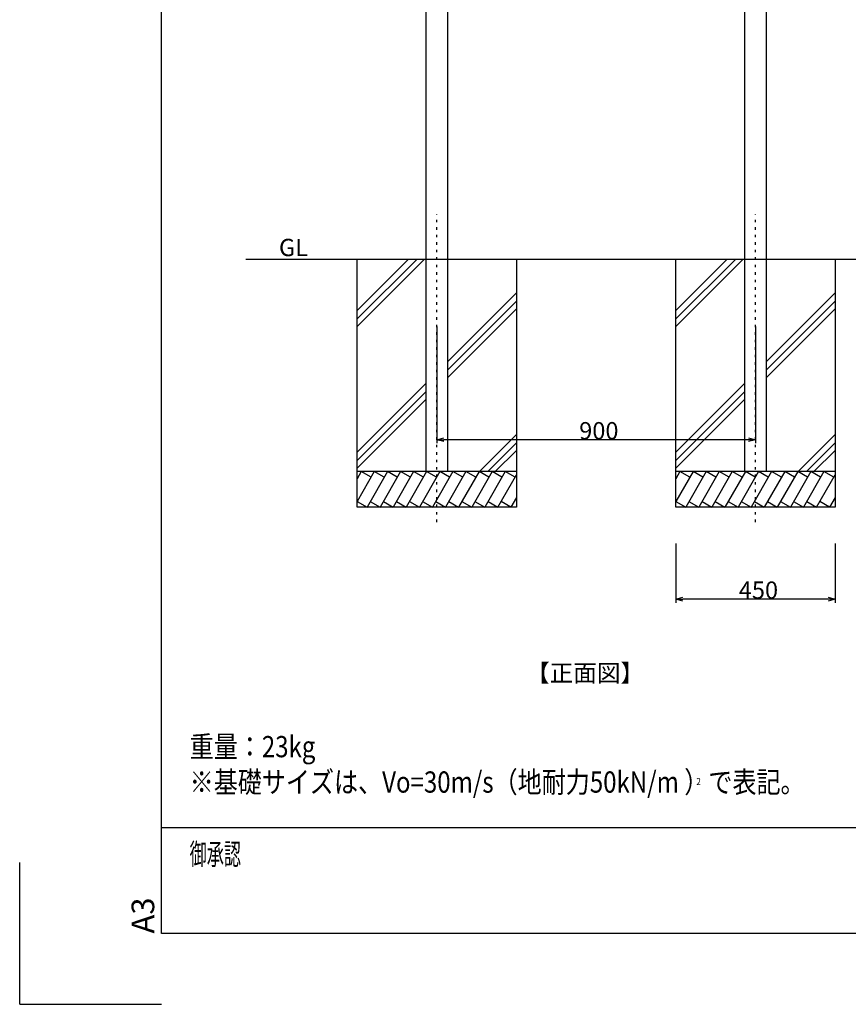
# Model space of a CAD drawing. Extents: x -216 to 204, y -149 to 149.
# Drawn here: x -216 to -99, y -149 to -10 of the extents above; entities that cross this region are included whole.
import ezdxf
from ezdxf.enums import TextEntityAlignment as Align

# ---------------------------------------------------------------- set-up
doc = ezdxf.new("R2010")
doc.units = 0
doc.header["$LTSCALE"] = 5.08
doc.linetypes.add('ラインタイプ-5', pattern=[0.208282, 0.069427, -0.138855])
doc.layers.get('0').update_dxf_attribs({"linetype": 'CONTINUOUS'})
for name, color, linetype in [('一般', 7, 'CONTINUOUS'), ('図枠', 7, 'CONTINUOUS'), ('寸法', 7, 'CONTINUOUS'), ('文字', 2, 'CONTINUOUS')]:
    doc.layers.add(name, color=color, linetype=linetype)
doc.styles.get("Standard").update_dxf_attribs({"font": 'romans.shx', "bigfont": 'extfont.shx'})
doc.styles.add('ＭＳ_ゴシック', font='txt.shx', dxfattribs={"bigfont": 'ＭＳ ゴシック'})

msp = doc.modelspace()

# ---------------------------------------------------------------- linework, layer by layer
at = {"color": 0, "linetype": 'CONTINUOUS'}
for p, q in [((-156.8, -69), (-155.8, -68.74)), ((-155.8, -69.27), (-156.8, -69)), ((-112.8, -68.74), (-111.8, -69)), ((-111.8, -69), (-112.8, -69.27)), ((-123.05, -91.5), (-122.05, -91.23)), ((-122.05, -91.77), (-123.05, -91.5)), ((-101.55, -91.23), (-100.55, -91.5)), ((-100.55, -91.5), (-101.55, -91.77))]:
    msp.add_line(p, q, dxfattribs=at)
at = {"color": 0, "linetype": 'BYBLOCK'}
for p, q in [((-156.8, -69), (-155.8, -69)), ((-111.8, -69), (-112.8, -69)), ((-123.05, -91.5), (-122.05, -91.5)), ((-100.55, -91.5), (-101.55, -91.5))]:
    msp.add_line(p, q, dxfattribs=at)
at = {"layer": '一般', "color": 7, "linetype": 'CONTINUOUS'}
for p, q in [((-158.31, -73.5), (-158.31, 16.5)), ((-155.29, 16.5), (-155.29, -73.5)), ((-113.31, -73.5), (-113.31, 16.5)), ((-110.29, 16.5), (-110.29, -73.5)), ((-183.78, -43.5), (-28.53, -43.5)), ((-168.05, -78.5), (-168.05, -43.5)), ((-168.05, -50.75), (-160.8, -43.5)), ((-168.05, -51.95), (-159.6, -43.5)), ((-168.05, -53), (-158.55, -43.5)), ((-145.55, -43.5), (-145.55, -78.5)), ((-123.05, -78.5), (-123.05, -43.5)), ((-123.05, -50.75), (-115.8, -43.5)), ((-123.05, -51.95), (-114.6, -43.5)), ((-123.05, -53), (-113.55, -43.5)), ((-100.55, -43.5), (-100.55, -78.5)), ((-155.29, -57.99), (-145.55, -48.25)), ((-110.29, -57.99), (-100.55, -48.25)), ((-155.29, -59.19), (-145.55, -49.45)), ((-110.29, -59.19), (-100.55, -49.45)), ((-155.29, -60.24), (-145.55, -50.5)), ((-110.29, -60.24), (-100.55, -50.5)), ((-168.05, -70.75), (-158.31, -61.01)), ((-123.05, -70.75), (-113.31, -61.01)), ((-168.05, -71.95), (-158.31, -62.21)), ((-123.05, -71.95), (-113.31, -62.21)), ((-168.05, -73), (-158.31, -63.26)), ((-123.05, -73), (-113.31, -63.26)), ((-150.8, -73.5), (-145.55, -68.25)), ((-149.6, -73.5), (-145.55, -69.45)), ((-105.8, -73.5), (-100.55, -68.25)), ((-104.6, -73.5), (-100.55, -69.45)), ((-148.55, -73.5), (-145.55, -70.5)), ((-103.55, -73.5), (-100.55, -70.5)), ((-145.55, -73.5), (-168.05, -73.5)), ((-165.63, -73.5), (-168.05, -77.7)), ((-167.47, -73.5), (-168.05, -74.5)), ((-166.09, -74.3), (-167.47, -73.5)), ((-163.78, -73.5), (-166.66, -78.5)), ((-164.24, -74.3), (-165.63, -73.5)), ((-161.93, -73.5), (-164.82, -78.5)), ((-162.39, -74.3), (-163.78, -73.5)), ((-160.08, -73.5), (-162.97, -78.5)), ((-160.54, -74.3), (-161.93, -73.5)), ((-158.24, -73.5), (-161.12, -78.5)), ((-158.7, -74.3), (-160.08, -73.5)), ((-156.39, -73.5), (-159.27, -78.5)), ((-156.85, -74.3), (-158.24, -73.5)), ((-154.54, -73.5), (-157.43, -78.5)), ((-155, -74.3), (-156.39, -73.5)), ((-152.69, -73.5), (-155.58, -78.5)), ((-153.15, -74.3), (-154.54, -73.5)), ((-150.84, -73.5), (-153.73, -78.5)), ((-151.31, -74.3), (-152.69, -73.5)), ((-149, -73.5), (-151.88, -78.5)), ((-149.46, -74.3), (-150.84, -73.5)), ((-147.15, -73.5), (-150.04, -78.5)), ((-147.61, -74.3), (-149, -73.5)), ((-145.76, -74.3), (-147.15, -73.5)), ((-100.55, -73.5), (-123.05, -73.5)), ((-120.63, -73.5), (-123.05, -77.7)), ((-122.47, -73.5), (-123.05, -74.5)), ((-121.09, -74.3), (-122.47, -73.5)), ((-118.78, -73.5), (-121.66, -78.5)), ((-119.24, -74.3), (-120.63, -73.5)), ((-116.93, -73.5), (-119.82, -78.5)), ((-117.39, -74.3), (-118.78, -73.5)), ((-115.08, -73.5), (-117.97, -78.5)), ((-115.54, -74.3), (-116.93, -73.5)), ((-113.24, -73.5), (-116.12, -78.5)), ((-113.7, -74.3), (-115.08, -73.5)), ((-111.39, -73.5), (-114.27, -78.5)), ((-111.85, -74.3), (-113.24, -73.5)), ((-109.54, -73.5), (-112.43, -78.5)), ((-110, -74.3), (-111.39, -73.5)), ((-107.69, -73.5), (-110.58, -78.5)), ((-108.15, -74.3), (-109.54, -73.5)), ((-105.84, -73.5), (-108.73, -78.5)), ((-106.31, -74.3), (-107.69, -73.5)), ((-104, -73.5), (-106.88, -78.5)), ((-104.46, -74.3), (-105.84, -73.5)), ((-102.15, -73.5), (-105.04, -78.5)), ((-102.61, -74.3), (-104, -73.5)), ((-100.76, -74.3), (-102.15, -73.5)), ((-148.19, -78.5), (-145.55, -73.93)), ((-103.19, -78.5), (-100.55, -73.93)), ((-168.05, -77.7), (-166.66, -78.5)), ((-166.2, -77.7), (-164.82, -78.5)), ((-164.35, -77.7), (-162.97, -78.5)), ((-162.51, -77.7), (-161.12, -78.5)), ((-160.66, -77.7), (-159.27, -78.5)), ((-158.81, -77.7), (-157.43, -78.5)), ((-156.96, -77.7), (-155.58, -78.5)), ((-155.12, -77.7), (-153.73, -78.5)), ((-153.27, -77.7), (-151.88, -78.5)), ((-151.42, -77.7), (-150.04, -78.5)), ((-149.57, -77.7), (-148.19, -78.5)), ((-146.34, -78.5), (-147.73, -77.7)), ((-145.55, -77.13), (-146.34, -78.5)), ((-123.05, -77.7), (-121.66, -78.5)), ((-121.2, -77.7), (-119.82, -78.5)), ((-119.35, -77.7), (-117.97, -78.5)), ((-117.51, -77.7), (-116.12, -78.5)), ((-115.66, -77.7), (-114.27, -78.5)), ((-113.81, -77.7), (-112.43, -78.5)), ((-111.96, -77.7), (-110.58, -78.5)), ((-110.12, -77.7), (-108.73, -78.5)), ((-108.27, -77.7), (-106.88, -78.5)), ((-106.42, -77.7), (-105.04, -78.5)), ((-104.57, -77.7), (-103.19, -78.5)), ((-101.34, -78.5), (-102.73, -77.7)), ((-100.55, -77.13), (-101.34, -78.5)), ((-145.55, -78.5), (-168.05, -78.5)), ((-100.55, -78.5), (-123.05, -78.5))]:
    msp.add_line(p, q, dxfattribs=at)
at = {"layer": '一般', "color": 7, "linetype": 'ラインタイプ-5'}
for p, q in [((-156.8, -80.63), (-156.8, -37.2)), ((-111.8, -80.63), (-111.8, -37.2))]:
    msp.add_line(p, q, dxfattribs=at)
at = {"layer": '図枠'}
for p, q in [((-195.7, -138.7), (-195.7, 129.3)), ((-195.7, -123.76), (194.3, -123.76)), ((-215.7, -148.7), (-215.7, -128.7)), ((194.3, -138.7), (-195.7, -138.7)), ((-215.7, -148.7), (-195.7, -148.7))]:
    msp.add_line(p, q, dxfattribs=at)
at = {"layer": '寸法', "color": 7, "linetype": 'CONTINUOUS'}
for p, q in [((-156.8, -53), (-156.8, -69.5)), ((-111.8, -53), (-111.8, -69.5)), ((-112.8, -69), (-155.8, -69)), ((-123.05, -83.66), (-123.05, -92)), ((-100.55, -83.66), (-100.55, -92)), ((-101.55, -91.5), (-122.05, -91.5))]:
    msp.add_line(p, q, dxfattribs=at)

# ---------------------------------------------------------------- texts
at = {"layer": '一般', "color": 7}
for s, p in [('GL', (-179.09, -43.08)), ('【正面図】', (-144.2, -103.16))]:
    msp.add_text(s, height=2.443, dxfattribs=at).set_placement(p)
at = {"layer": '寸法', "color": 7, "style": 'ＭＳ_ゴシック'}
for s, p in [('900', (-136.7, -68.95)), ('450', (-114.17, -91.45))]:
    msp.add_text(s, height=2.443, dxfattribs=at).set_placement(p)
at = {"layer": '文字', "width": 0.83}
for s, p in [('重量：23kg ', (-191.7, -114.76)), ('※基礎サイズは、Vo=30m/s（地耐力50kN/m ）で表記。', (-191.7, -119.76))]:
    msp.add_text(s, height=3, dxfattribs=at).set_placement(p, align=Align.BOTTOM_LEFT)
msp.add_text('2', height=1, dxfattribs=at).set_placement((-120.15, -117.25), align=Align.MIDDLE_LEFT)
at = {"layer": '文字', "width": 0.59}
msp.add_text('御承認', height=3, dxfattribs=at).set_placement((-191.7, -129))
at = {"layer": '文字'}
msp.add_text('A3', height=3.2, rotation=90, dxfattribs=at).set_placement((-196.7, -138.7))

doc.saveas('drawing.dxf')
